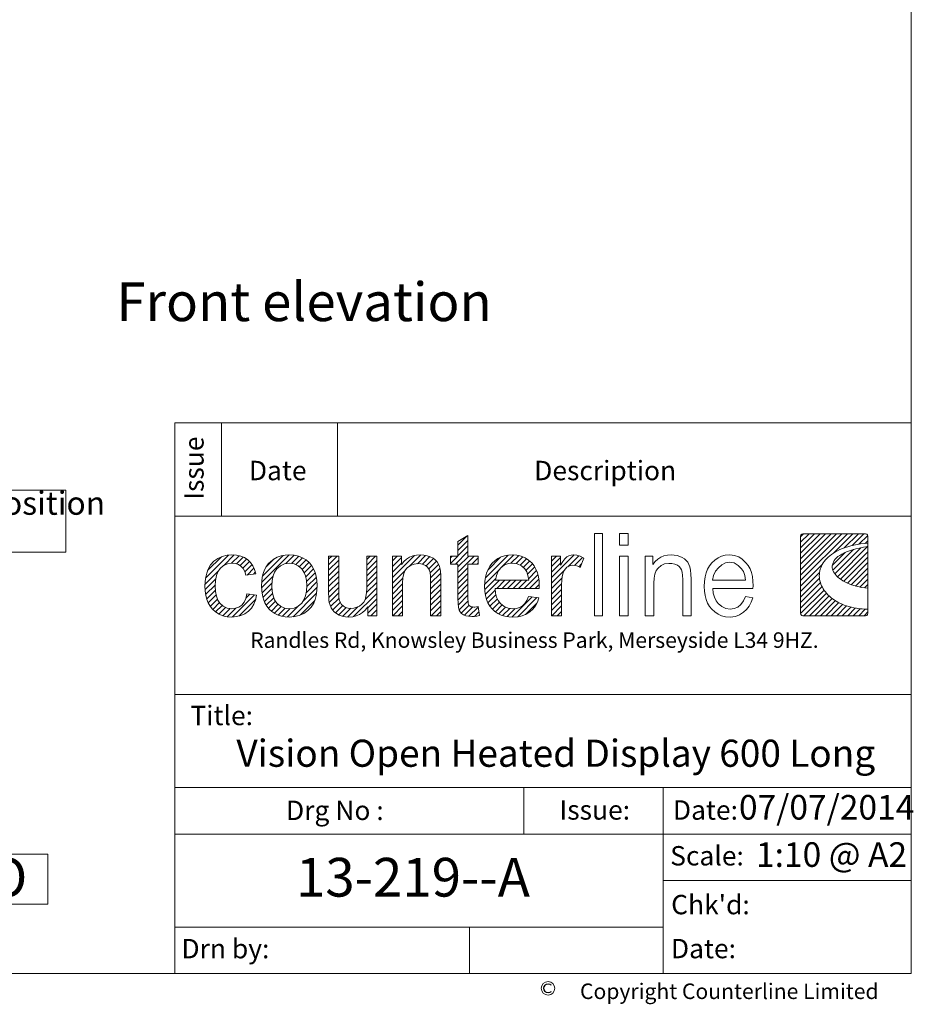
# Model space of a CAD drawing. Units: millimetres. Extents: x 0 to 586, y 0 to 420.
# Drawn here: x 465 to 580, y 5 to 132 of the extents above; entities that cross this region are included whole.
import ezdxf

# ---------------------------------------------------------------- set-up
doc = ezdxf.new("R2010")
doc.units = ezdxf.units.MM
doc.styles.add('SLDTEXTSTYLE0', font='TXT', dxfattribs={"width": 0.605})
doc.styles.add('SLDTEXTSTYLE1', font='TXT', dxfattribs={"width": 0.75})

# ---------------------------------------------------------------- blocks, each defined once
blk = doc.blocks.new('SW_NOTE_0')
at = {"color": 0, "linetype": 'Continuous', "lineweight": 0}
for p, q in [((-0.01, -3.94), (-0.01, 4.05)), ((-0.01, 4.05), (102.11, 4.05)), ((102.11, 4.05), (102.11, -3.94)), ((102.11, -3.94), (-0.01, -3.94))]:
    blk.add_line(p, q, dxfattribs=at)
at = {"color": 0, "linetype": 'Continuous', "lineweight": 0, "char_height": 3, "attachment_point": 1, "style": 'SLDTEXTSTYLE0'}
for s, insert in [('Display controller to be located in an accessible position', (0, 3.87)), ('& the void temperature should not exceed 50', (6.75, -0.13)), ('%%d', (88.9, -0.13)), ('C', (90.75, -0.13))]:
    blk.add_mtext(s, dxfattribs=dict(at, insert=insert))
blk = doc.blocks.new('SW_NOTE_2')
at = {"color": 0, "linetype": 'Continuous', "lineweight": 0}
for p, q in [((-0.02, 0.48), (-0.02, 6.93)), ((-0.02, 6.93), (96.9, 6.93)), ((96.9, 6.93), (96.9, 0.48)), ((96.9, 0.48), (-0.02, 0.48))]:
    blk.add_line(p, q, dxfattribs=at)
at = {"color": 0, "linetype": 'Continuous', "lineweight": 0, "insert": (0, 6.45), "char_height": 5, "attachment_point": 1, "style": 'SLDTEXTSTYLE0'}
blk.add_mtext('Assembly No - VOHFDI600-GO', dxfattribs=at)

msp = doc.modelspace()

# ---------------------------------------------------------------- linework, layer by layer
at = {"color": 7, "linetype": 'Continuous', "lineweight": 0}
for p, q in [((579.873, 9.004), (579.873, 411.004)), ((484.873, 80.053), (484.873, 9.004)), ((484.873, 80.053), (579.873, 80.053)), ((490.873, 80.053), (490.873, 68.004)), ((505.873, 80.053), (505.873, 68.004)), ((484.873, 68.004), (579.873, 68.004)), ((522.688, 65.54), (521.396, 64.761)), ((521.396, 64.302), (522.552, 65.458)), ((521.396, 63.595), (522.688, 64.887)), ((522.688, 62.859), (522.688, 65.54)), ((540.048, 65.779), (539.014, 65.779)), ((539.014, 65.779), (539.014, 55.186)), ((540.048, 55.186), (540.048, 65.779)), ((543.34, 65.779), (542.229, 65.779)), ((542.229, 65.779), (542.229, 64.282)), ((543.34, 64.282), (543.34, 65.779)), ((565.59, 65.362), (565.984, 65.756)), ((565.59, 64.655), (566.691, 65.756)), ((565.59, 63.948), (567.398, 65.756)), ((565.59, 63.241), (568.105, 65.756)), ((565.59, 62.534), (568.812, 65.756)), ((565.59, 61.827), (569.519, 65.756)), ((565.59, 61.12), (570.226, 65.756)), ((565.59, 60.412), (570.934, 65.756)), ((565.59, 59.705), (571.641, 65.756)), ((565.632, 65.604), (565.59, 65.45)), ((565.59, 65.45), (565.59, 55.492)), ((565.742, 65.714), (565.632, 65.604)), ((565.896, 65.756), (565.742, 65.714)), ((573.967, 65.756), (565.896, 65.756)), ((569.885, 63.294), (572.348, 65.756)), ((571.225, 63.926), (573.055, 65.756)), ((572.229, 64.223), (573.762, 65.756)), ((573.114, 64.402), (574.25, 65.537)), ((573.932, 64.513), (574.274, 64.854)), ((574.122, 65.714), (573.967, 65.756)), ((574.232, 65.604), (574.122, 65.714)), ((574.274, 65.45), (574.232, 65.604)), ((574.274, 55.492), (574.274, 65.45)), ((521.396, 64.761), (521.396, 62.859)), ((521.396, 62.888), (522.688, 64.18)), ((542.229, 64.282), (543.34, 64.282)), ((569.759, 61.046), (572.436, 63.723)), ((570.008, 60.588), (573.366, 63.946)), ((570.089, 63.416), (570.371, 63.566)), ((570.341, 60.214), (574.224, 64.097)), ((570.371, 63.566), (570.671, 63.707)), ((570.671, 63.707), (570.99, 63.84)), ((570.99, 63.84), (571.329, 63.965)), ((571.329, 63.965), (571.688, 64.08)), ((571.895, 63.555), (571.532, 63.419)), ((571.688, 64.08), (572.066, 64.185)), ((572.294, 63.684), (571.895, 63.555)), ((572.066, 64.185), (572.465, 64.28)), ((572.73, 63.804), (572.294, 63.684)), ((572.465, 64.28), (572.883, 64.364)), ((573.203, 63.914), (572.73, 63.804)), ((572.883, 64.364), (573.322, 64.436)), ((573.713, 64.014), (573.203, 63.914)), ((573.322, 64.436), (573.782, 64.497)), ((574.262, 64.103), (573.713, 64.014)), ((573.782, 64.497), (574.262, 64.546)), ((574.262, 64.546), (574.262, 64.103)), ((574.262, 64.136), (574.274, 64.147)), ((488.839, 60.029), (491.809, 62.999)), ((489.101, 60.999), (490.878, 62.775)), ((490.417, 62.568), (489.904, 62.205)), ((490.992, 62.827), (490.417, 62.568)), ((491.601, 62.982), (490.992, 62.827)), ((491.181, 61.665), (492.531, 63.015)), ((492.243, 63.034), (491.601, 62.982)), ((492.172, 61.948), (493.149, 62.926)), ((492.838, 62.994), (492.243, 63.034)), ((492.813, 61.882), (493.681, 62.75)), ((493.377, 62.875), (492.838, 62.994)), ((493.287, 61.649), (494.135, 62.497)), ((493.858, 62.677), (493.377, 62.875)), ((494.282, 62.4), (493.858, 62.677)), ((494.644, 62.051), (494.282, 62.4)), ((496.068, 59.48), (499.621, 63.033)), ((496.182, 60.301), (498.829, 62.948)), ((496.623, 61.45), (497.68, 62.506)), ((497.644, 62.487), (497.233, 62.181)), ((498.091, 62.726), (497.644, 62.487)), ((498.572, 62.897), (498.091, 62.726)), ((499.088, 63), (498.572, 62.897)), ((499.639, 63.034), (499.088, 63)), ((499.191, 61.897), (500.28, 62.985)), ((500.248, 62.993), (499.639, 63.034)), ((499.92, 61.918), (500.853, 62.851)), ((500.811, 62.868), (500.248, 62.993)), ((500.477, 61.768), (501.353, 62.644)), ((501.327, 62.661), (500.811, 62.868)), ((500.921, 61.505), (501.79, 62.374)), ((501.797, 62.37), (501.327, 62.661)), ((502.22, 61.996), (501.797, 62.37)), ((504.713, 62.468), (505.103, 62.859)), ((504.713, 61.761), (505.811, 62.859)), ((506.01, 62.859), (504.713, 62.859)), ((504.713, 62.859), (504.713, 58.106)), ((504.713, 61.054), (506.01, 62.351)), ((506.01, 58.604), (506.01, 62.859)), ((509.622, 62.427), (510.053, 62.859)), ((509.622, 61.72), (510.76, 62.859)), ((510.918, 62.859), (509.622, 62.859)), ((509.622, 62.859), (509.622, 58.747)), ((509.622, 61.013), (510.918, 62.31)), ((510.918, 55.186), (510.918, 62.859)), ((512.951, 60.1), (515.794, 62.943)), ((512.951, 62.282), (513.534, 62.859)), ((514.117, 62.859), (512.951, 62.859)), ((512.951, 62.859), (512.951, 55.186)), ((512.951, 61.514), (514.117, 62.68)), ((514.117, 61.769), (514.117, 62.859)), ((514.764, 62.472), (514.42, 62.155)), ((515.149, 62.718), (514.764, 62.472)), ((515.13, 61.572), (516.59, 63.032)), ((515.576, 62.893), (515.149, 62.718)), ((516.044, 62.999), (515.576, 62.893)), ((516.553, 63.034), (516.044, 62.999)), ((516.159, 61.893), (517.227, 62.962)), ((517.003, 63.006), (516.553, 63.034)), ((516.803, 61.83), (517.775, 62.802)), ((517.427, 62.923), (517.003, 63.006)), ((517.279, 61.6), (518.237, 62.558)), ((517.825, 62.785), (517.427, 62.923)), ((518.181, 62.601), (517.825, 62.785)), ((518.47, 62.382), (518.181, 62.601)), ((518.694, 62.129), (518.47, 62.382)), ((520.444, 62.643), (520.66, 62.859)), ((520.444, 61.936), (521.367, 62.859)), ((521.396, 62.859), (520.444, 62.859)), ((520.444, 62.859), (520.444, 61.848)), ((521.063, 61.848), (522.688, 63.472)), ((521.396, 61.474), (522.781, 62.859)), ((521.396, 60.766), (523.488, 62.859)), ((523.992, 62.859), (522.688, 62.859)), ((523.184, 61.848), (523.992, 62.655)), ((523.992, 61.848), (523.992, 62.859)), ((524.927, 60.055), (527.872, 63)), ((525.241, 61.076), (526.894, 62.729)), ((526.173, 62.29), (525.825, 61.964)), ((526.554, 62.558), (526.173, 62.29)), ((526.968, 62.766), (526.554, 62.558)), ((527.414, 62.915), (526.968, 62.766)), ((527.026, 61.446), (528.599, 63.02)), ((527.894, 63.004), (527.414, 62.915)), ((528.406, 63.034), (527.894, 63.004)), ((528.227, 61.941), (529.226, 62.94)), ((528.998, 62.992), (528.406, 63.034)), ((528.893, 61.9), (529.767, 62.773)), ((529.545, 62.866), (528.998, 62.992)), ((529.407, 61.707), (530.235, 62.535)), ((530.046, 62.656), (529.545, 62.866)), ((530.502, 62.363), (530.046, 62.656)), ((530.913, 61.986), (530.502, 62.363)), ((533.458, 60.1), (536.381, 63.024)), ((533.458, 62.222), (534.095, 62.859)), ((534.624, 62.859), (533.458, 62.859)), ((533.458, 62.859), (533.458, 55.186)), ((533.458, 61.515), (534.624, 62.681)), ((534.624, 61.697), (534.624, 62.859)), ((535.19, 62.538), (534.914, 62.179)), ((535.451, 62.773), (535.19, 62.538)), ((535.711, 62.917), (535.451, 62.773)), ((535.565, 61.501), (536.973, 62.908)), ((535.988, 63.005), (535.711, 62.917)), ((536.282, 63.034), (535.988, 63.005)), ((536.722, 62.987), (536.282, 63.034)), ((536.44, 61.668), (537.465, 62.693)), ((537.166, 62.847), (536.722, 62.987)), ((537.616, 62.615), (537.166, 62.847)), ((537.168, 61.406), (537.616, 62.615)), ((543.34, 62.859), (542.229, 62.859)), ((542.229, 62.859), (542.229, 55.186)), ((543.34, 55.186), (543.34, 62.859)), ((546.549, 62.859), (545.558, 62.859)), ((545.558, 62.859), (545.558, 55.186)), ((546.549, 61.769), (546.549, 62.859)), ((547.178, 62.473), (546.844, 62.157)), ((547.552, 62.718), (547.178, 62.473)), ((547.968, 62.893), (547.552, 62.718)), ((548.423, 62.999), (547.968, 62.893)), ((548.916, 63.034), (548.423, 62.999)), ((549.304, 63.012), (548.916, 63.034)), ((549.672, 62.945), (549.304, 63.012)), ((550.021, 62.834), (549.672, 62.945)), ((550.338, 62.688), (550.021, 62.834)), ((550.611, 62.515), (550.338, 62.688)), ((550.84, 62.314), (550.611, 62.515)), ((551.032, 62.078), (550.84, 62.314)), ((554.536, 62.365), (554.14, 61.988)), ((554.946, 62.658), (554.536, 62.365)), ((555.389, 62.867), (554.946, 62.658)), ((555.883, 62.992), (555.389, 62.867)), ((556.446, 63.034), (555.883, 62.992)), ((557.089, 62.97), (556.446, 63.034)), ((557.613, 62.777), (557.089, 62.97)), ((558.078, 62.456), (557.613, 62.777)), ((558.54, 62.008), (558.078, 62.456)), ((568.636, 62.185), (568.789, 62.377)), ((568.789, 62.377), (568.961, 62.565)), ((568.961, 62.565), (569.15, 62.747)), ((569.15, 62.747), (569.357, 62.924)), ((569.357, 62.924), (569.583, 63.095)), ((569.583, 63.095), (569.827, 63.259)), ((569.686, 61.681), (571.34, 63.334)), ((569.923, 62.287), (569.818, 62.108)), ((569.827, 63.259), (570.089, 63.416)), ((570.058, 62.462), (569.923, 62.287)), ((570.223, 62.634), (570.058, 62.462)), ((570.419, 62.802), (570.223, 62.634)), ((570.648, 62.965), (570.419, 62.802)), ((570.909, 63.123), (570.648, 62.965)), ((570.73, 59.896), (574.274, 63.44)), ((571.203, 63.274), (570.909, 63.123)), ((571.163, 59.622), (574.274, 62.733)), ((571.532, 63.419), (571.203, 63.274)), ((488.764, 59.248), (490.55, 61.034)), ((489.164, 61.169), (488.985, 60.684)), ((489.487, 61.739), (489.164, 61.169)), ((489.904, 62.205), (489.487, 61.739)), ((490.432, 60.855), (490.7, 61.258)), ((490.7, 61.258), (491.149, 61.65)), ((491.149, 61.65), (491.681, 61.885)), ((491.681, 61.885), (492.294, 61.964)), ((492.294, 61.964), (492.706, 61.92)), ((492.706, 61.92), (493.075, 61.79)), ((493.075, 61.79), (493.401, 61.574)), ((493.401, 61.574), (493.675, 61.27)), ((493.647, 61.302), (494.518, 62.173)), ((493.675, 61.27), (493.888, 60.883)), ((493.899, 60.847), (494.833, 61.78)), ((494.193, 60.434), (495.078, 61.319)), ((494.934, 61.636), (494.644, 62.051)), ((495.153, 61.154), (494.934, 61.636)), ((495.301, 60.605), (495.153, 61.154)), ((496.435, 61.099), (496.266, 60.648)), ((496.653, 61.505), (496.435, 61.099)), ((496.918, 61.865), (496.653, 61.505)), ((497.233, 62.181), (496.918, 61.865)), ((497.744, 60.815), (498.025, 61.226)), ((498.025, 61.226), (498.49, 61.631)), ((498.49, 61.631), (499.028, 61.875)), ((499.028, 61.875), (499.639, 61.956)), ((499.639, 61.956), (500.244, 61.875)), ((500.244, 61.875), (500.778, 61.631)), ((500.778, 61.631), (501.243, 61.224)), ((501.243, 61.224), (501.526, 60.814)), ((501.286, 61.162), (502.166, 62.043)), ((501.56, 60.73), (502.496, 61.665)), ((501.749, 60.212), (502.769, 61.231)), ((502.527, 61.628), (502.22, 61.996)), ((502.777, 61.217), (502.527, 61.628)), ((502.972, 60.762), (502.777, 61.217)), ((504.713, 60.347), (506.01, 61.644)), ((509.622, 60.306), (510.918, 61.603)), ((512.951, 60.807), (514.117, 61.973)), ((512.951, 59.393), (514.564, 61.005)), ((514.42, 62.155), (514.117, 61.769)), ((514.398, 60.614), (514.585, 61.056)), ((514.585, 61.056), (514.848, 61.379)), ((514.848, 61.379), (515.276, 61.672)), ((515.276, 61.672), (515.753, 61.848)), ((515.753, 61.848), (516.28, 61.907)), ((516.28, 61.907), (516.612, 61.881)), ((516.612, 61.881), (516.913, 61.802)), ((516.913, 61.802), (517.186, 61.67)), ((517.186, 61.67), (517.416, 61.497)), ((517.416, 61.497), (517.595, 61.288)), ((517.595, 61.288), (517.722, 61.044)), ((517.622, 61.236), (518.61, 62.224)), ((517.722, 61.044), (517.806, 60.735)), ((517.809, 60.715), (518.889, 61.795)), ((517.865, 60.064), (519.072, 61.271)), ((518.868, 61.843), (518.694, 62.129)), ((519.003, 61.523), (518.868, 61.843)), ((519.1, 61.169), (519.003, 61.523)), ((519.139, 60.868), (519.1, 61.169)), ((520.444, 61.848), (521.396, 61.848)), ((521.396, 61.848), (521.396, 57.433)), ((521.396, 60.059), (522.688, 61.351)), ((522.688, 57.361), (522.688, 61.848)), ((522.688, 61.848), (523.992, 61.848)), ((523.891, 61.848), (523.992, 61.948)), ((524.845, 59.265), (526.827, 61.248)), ((525.273, 61.155), (525.08, 60.678)), ((525.521, 61.583), (525.273, 61.155)), ((525.825, 61.964), (525.521, 61.583)), ((526.572, 60.92), (526.917, 61.364)), ((526.917, 61.364), (527.355, 61.697)), ((527.355, 61.697), (527.857, 61.897)), ((527.857, 61.897), (528.421, 61.964)), ((528.421, 61.964), (529.038, 61.88)), ((529.038, 61.88), (529.573, 61.629)), ((529.573, 61.629), (530.028, 61.211)), ((529.815, 61.407), (530.642, 62.235)), ((530.028, 61.211), (530.261, 60.836)), ((530.142, 61.027), (530.996, 61.882)), ((530.361, 60.54), (531.293, 61.471)), ((530.486, 59.958), (531.532, 61.003)), ((531.211, 61.613), (530.913, 61.986)), ((531.455, 61.193), (531.211, 61.613)), ((531.644, 60.725), (531.455, 61.193)), ((533.458, 60.808), (534.624, 61.974)), ((533.458, 59.393), (535.135, 61.07)), ((534.914, 62.179), (534.624, 61.697)), ((534.971, 60.721), (535.088, 61.002)), ((535.088, 61.002), (535.249, 61.239)), ((535.249, 61.239), (535.453, 61.433)), ((535.453, 61.433), (535.689, 61.575)), ((535.689, 61.575), (535.944, 61.661)), ((535.944, 61.661), (536.219, 61.69)), ((536.219, 61.69), (536.536, 61.659)), ((536.536, 61.659), (536.853, 61.564)), ((536.853, 61.564), (537.168, 61.406)), ((536.979, 61.501), (537.335, 61.857)), ((546.844, 62.157), (546.549, 61.769)), ((546.804, 60.56), (546.972, 60.999)), ((546.972, 60.999), (547.208, 61.335)), ((547.208, 61.335), (547.592, 61.659)), ((547.592, 61.659), (548.045, 61.865)), ((548.045, 61.865), (548.593, 61.936)), ((548.593, 61.936), (548.966, 61.904)), ((548.966, 61.904), (549.372, 61.819)), ((549.372, 61.819), (549.694, 61.692)), ((549.694, 61.692), (549.915, 61.531)), ((549.915, 61.531), (550.092, 61.33)), ((550.092, 61.33), (550.228, 61.09)), ((550.228, 61.09), (550.324, 60.779)), ((551.187, 61.8), (551.032, 62.078)), ((551.307, 61.48), (551.187, 61.8)), ((551.392, 61.076), (551.307, 61.48)), ((551.444, 60.551), (551.392, 61.076)), ((553.593, 61.188), (553.401, 60.709)), ((553.839, 61.614), (553.593, 61.188)), ((554.14, 61.988), (553.839, 61.614)), ((554.632, 60.924), (554.994, 61.367)), ((554.994, 61.367), (555.42, 61.733)), ((555.42, 61.733), (555.901, 61.996)), ((555.901, 61.996), (556.437, 62.098)), ((556.437, 62.098), (557.027, 61.983)), ((557.027, 61.983), (557.543, 61.68)), ((557.543, 61.68), (557.985, 61.248)), ((557.985, 61.248), (558.226, 60.865)), ((558.834, 61.64), (558.54, 62.008)), ((559.07, 61.221), (558.834, 61.64)), ((559.25, 60.752), (559.07, 61.221)), ((565.59, 58.998), (568.381, 61.79)), ((568.072, 60.959), (568.124, 61.169)), ((568.124, 61.169), (568.193, 61.378)), ((568.193, 61.378), (568.278, 61.585)), ((568.278, 61.585), (568.38, 61.788)), ((568.38, 61.788), (568.499, 61.988)), ((568.499, 61.988), (568.636, 62.185)), ((569.693, 61.745), (569.673, 61.563)), ((569.673, 61.563), (569.679, 61.379)), ((569.679, 61.379), (569.711, 61.197)), ((569.741, 61.928), (569.693, 61.745)), ((569.711, 61.197), (569.769, 61.015)), ((569.818, 62.108), (569.741, 61.928)), ((569.769, 61.015), (569.85, 60.836)), ((571.633, 59.385), (574.274, 62.026)), ((572.137, 59.181), (574.274, 61.319)), ((488.773, 58.549), (490.162, 59.939)), ((488.856, 60.159), (488.779, 59.596)), ((488.985, 60.684), (488.856, 60.159)), ((490.087, 59.031), (490.125, 59.742)), ((490.125, 59.742), (490.24, 60.35)), ((490.24, 60.35), (490.432, 60.855)), ((493.888, 60.883), (494.039, 60.41)), ((494.039, 60.41), (495.301, 60.605)), ((495.029, 60.563), (495.252, 60.786)), ((496.06, 58.766), (497.528, 60.233)), ((496.146, 60.151), (496.073, 59.61)), ((496.266, 60.648), (496.146, 60.151)), ((497.383, 59.024), (497.423, 59.714)), ((497.423, 59.714), (497.543, 60.311)), ((497.543, 60.311), (497.744, 60.815)), ((501.526, 60.814), (501.727, 60.318)), ((501.727, 60.318), (501.848, 59.735)), ((501.848, 59.735), (501.888, 59.066)), ((501.855, 59.611), (502.979, 60.735)), ((501.88, 58.929), (503.125, 60.173)), ((503.111, 60.263), (502.972, 60.762)), ((503.194, 59.719), (503.111, 60.263)), ((503.222, 59.132), (503.194, 59.719)), ((504.713, 59.64), (506.01, 60.937)), ((504.713, 58.933), (506.01, 60.229)), ((509.622, 59.599), (510.918, 60.896)), ((509.622, 58.892), (510.918, 60.189)), ((512.951, 58.686), (514.283, 60.018)), ((514.248, 59.376), (514.285, 60.055)), ((514.285, 60.055), (514.398, 60.614)), ((517.806, 60.735), (517.856, 60.339)), ((517.856, 60.339), (517.872, 59.855)), ((517.872, 59.364), (519.152, 60.644)), ((517.872, 58.657), (519.171, 59.956)), ((517.872, 59.855), (517.872, 55.186)), ((519.163, 60.446), (519.139, 60.868)), ((519.171, 59.904), (519.163, 60.446)), ((519.171, 55.186), (519.171, 59.904)), ((521.396, 59.352), (522.688, 60.644)), ((521.396, 58.645), (522.688, 59.937)), ((524.849, 58.563), (526.282, 59.996)), ((524.941, 60.153), (524.859, 59.579)), ((524.921, 57.928), (526.754, 59.761)), ((525.08, 60.678), (524.941, 60.153)), ((526.243, 59.761), (526.347, 60.385)), ((530.517, 59.761), (526.243, 59.761)), ((526.347, 60.385), (526.572, 60.92)), ((526.391, 58.691), (527.461, 59.761)), ((527.098, 58.691), (528.169, 59.761)), ((527.805, 58.691), (528.876, 59.761)), ((528.512, 58.691), (529.583, 59.761)), ((529.219, 58.691), (530.29, 59.761)), ((529.927, 58.691), (531.71, 60.474)), ((530.261, 60.836), (530.425, 60.352)), ((530.425, 60.352), (530.517, 59.761)), ((530.634, 58.691), (531.827, 59.884)), ((531.779, 60.21), (531.644, 60.725)), ((531.861, 59.648), (531.779, 60.21)), ((533.458, 58.686), (534.823, 60.051)), ((534.754, 59.204), (534.778, 59.739)), ((534.778, 59.739), (534.85, 60.245)), ((534.85, 60.245), (534.971, 60.721)), ((546.669, 59.376), (546.703, 60.019)), ((546.703, 60.019), (546.804, 60.56)), ((550.324, 60.779), (550.381, 60.367)), ((550.381, 60.367), (550.4, 59.855)), ((550.4, 59.855), (550.4, 55.186)), ((551.461, 59.904), (551.444, 60.551)), ((551.461, 55.186), (551.461, 59.904)), ((553.264, 60.177), (553.182, 59.593)), ((553.401, 60.709), (553.264, 60.177)), ((554.249, 59.761), (554.37, 60.388)), ((558.486, 59.761), (554.249, 59.761)), ((554.37, 60.388), (554.632, 60.924)), ((558.226, 60.865), (558.393, 60.369)), ((558.393, 60.369), (558.486, 59.761)), ((559.375, 60.231), (559.25, 60.752)), ((559.445, 59.66), (559.375, 60.231)), ((565.59, 58.291), (568.035, 60.736)), ((565.59, 57.584), (568.033, 60.027)), ((568.011, 60.32), (568.016, 60.534)), ((568.023, 60.107), (568.011, 60.32)), ((568.016, 60.534), (568.036, 60.747)), ((568.05, 59.894), (568.023, 60.107)), ((568.036, 60.747), (568.072, 60.959)), ((568.092, 59.682), (568.05, 59.894)), ((569.85, 60.836), (569.956, 60.659)), ((569.956, 60.659), (570.084, 60.485)), ((570.084, 60.485), (570.235, 60.315)), ((570.235, 60.315), (570.407, 60.15)), ((570.407, 60.15), (570.6, 59.99)), ((570.6, 59.99), (570.813, 59.835)), ((570.813, 59.835), (571.045, 59.688)), ((572.675, 59.012), (574.274, 60.611)), ((573.244, 58.874), (574.274, 59.904)), ((488.779, 59.596), (488.753, 58.994)), ((488.753, 58.994), (488.78, 58.378)), ((488.845, 57.914), (490.094, 59.163)), ((488.981, 57.343), (490.115, 58.477)), ((490.124, 58.31), (490.087, 59.031)), ((496.073, 59.61), (496.049, 59.024)), ((496.049, 59.024), (496.077, 58.4)), ((496.118, 58.116), (497.405, 59.403)), ((496.238, 57.529), (497.402, 58.693)), ((497.423, 58.332), (497.383, 59.024)), ((501.378, 57.012), (503.21, 58.844)), ((501.806, 58.148), (503.202, 59.544)), ((501.888, 59.066), (501.848, 58.359)), ((503.194, 58.43), (503.222, 59.132)), ((504.713, 58.226), (506.01, 59.522)), ((504.726, 57.532), (506.01, 58.815)), ((506.018, 57.998), (506.01, 58.604)), ((509.415, 57.271), (510.918, 58.774)), ((509.622, 58.747), (509.598, 58.145)), ((509.599, 58.162), (510.918, 59.482)), ((512.951, 57.978), (514.248, 59.275)), ((512.951, 57.271), (514.248, 58.568)), ((514.248, 55.186), (514.248, 59.376)), ((517.872, 57.95), (519.171, 59.249)), ((517.872, 57.243), (519.171, 58.542)), ((521.396, 57.938), (522.688, 59.23)), ((521.401, 57.236), (522.688, 58.523)), ((524.859, 59.579), (524.831, 58.957)), ((524.831, 58.957), (524.858, 58.356)), ((525.059, 57.359), (526.195, 58.495)), ((526.243, 58.095), (526.172, 58.691)), ((526.172, 58.691), (531.88, 58.691)), ((531.341, 58.691), (531.879, 59.229)), ((531.888, 59.038), (531.861, 59.648)), ((531.88, 58.691), (531.884, 58.831)), ((531.884, 58.831), (531.887, 58.947)), ((531.887, 58.947), (531.888, 59.038)), ((533.458, 57.979), (534.758, 59.279)), ((533.458, 57.272), (534.754, 58.569)), ((534.754, 55.186), (534.754, 59.204)), ((546.669, 55.186), (546.669, 59.376)), ((553.182, 59.593), (553.155, 58.957)), ((553.155, 58.957), (553.182, 58.344)), ((554.333, 58.083), (554.259, 58.691)), ((554.259, 58.691), (559.454, 58.691)), ((559.46, 59.038), (559.445, 59.66)), ((559.454, 58.691), (559.46, 59.038)), ((565.59, 56.877), (568.158, 59.445)), ((565.59, 56.17), (568.363, 58.944)), ((565.596, 55.469), (568.625, 58.498)), ((568.149, 59.471), (568.092, 59.682)), ((568.221, 59.262), (568.149, 59.471)), ((568.308, 59.056), (568.221, 59.262)), ((568.409, 58.852), (568.308, 59.056)), ((568.524, 58.651), (568.409, 58.852)), ((568.653, 58.455), (568.524, 58.651)), ((568.797, 58.262), (568.653, 58.455)), ((571.045, 59.688), (571.296, 59.547)), ((571.296, 59.547), (571.565, 59.414)), ((571.565, 59.414), (571.85, 59.29)), ((571.85, 59.29), (572.152, 59.176)), ((572.152, 59.176), (572.469, 59.071)), ((572.469, 59.071), (572.801, 58.976)), ((572.801, 58.976), (573.147, 58.893)), ((573.147, 58.893), (573.507, 58.822)), ((573.507, 58.822), (573.879, 58.764)), ((573.845, 58.769), (574.274, 59.197)), ((573.879, 58.764), (574.262, 58.718)), ((574.262, 58.718), (574.262, 56.014)), ((574.262, 58.479), (574.274, 58.49)), ((488.78, 58.378), (488.86, 57.811)), ((488.86, 57.811), (488.993, 57.294)), ((488.993, 57.294), (489.179, 56.827)), ((489.177, 56.832), (490.205, 57.86)), ((489.438, 56.385), (490.372, 57.319)), ((490.235, 57.695), (490.124, 58.31)), ((490.42, 57.186), (490.235, 57.695)), ((490.68, 56.782), (490.42, 57.186)), ((492.314, 55.019), (495.159, 57.864)), ((493.138, 55.136), (495.298, 57.296)), ((494.014, 57.403), (493.798, 56.921)), ((494.147, 57.998), (494.014, 57.403)), ((494.021, 57.433), (494.534, 57.947)), ((495.422, 57.83), (494.147, 57.998)), ((495.051, 56.652), (495.277, 57.205)), ((495.277, 57.205), (495.422, 57.83)), ((496.077, 58.4), (496.159, 57.828)), ((496.159, 57.828), (496.297, 57.307)), ((496.297, 57.307), (496.489, 56.836)), ((496.42, 57.004), (497.477, 58.061)), ((496.664, 56.541), (497.633, 57.509)), ((497.543, 57.734), (497.423, 58.332)), ((497.744, 57.229), (497.543, 57.734)), ((498.025, 56.816), (497.744, 57.229)), ((500.125, 55.052), (503.146, 58.073)), ((501.528, 57.235), (501.248, 56.819)), ((501.728, 57.749), (501.528, 57.235)), ((501.848, 58.359), (501.728, 57.749)), ((502.779, 56.801), (502.973, 57.265)), ((502.973, 57.265), (503.111, 57.808)), ((503.111, 57.808), (503.194, 58.43)), ((504.713, 58.106), (504.722, 57.601)), ((504.722, 57.601), (504.748, 57.196)), ((504.748, 57.196), (504.792, 56.89)), ((504.792, 56.89), (506.017, 58.115)), ((504.961, 56.352), (506.058, 57.449)), ((506.045, 57.541), (506.018, 57.998)), ((506.088, 57.231), (506.045, 57.541)), ((506.202, 56.913), (506.088, 57.231)), ((507.924, 55.073), (510.918, 58.067)), ((509.408, 57.248), (509.234, 56.928)), ((509.527, 57.645), (509.408, 57.248)), ((509.598, 58.145), (509.527, 57.645)), ((509.76, 56.201), (510.918, 57.36)), ((512.951, 56.564), (514.248, 57.861)), ((517.872, 56.536), (519.171, 57.835)), ((521.396, 57.433), (521.414, 56.742)), ((521.433, 56.561), (522.688, 57.816)), ((522.695, 57.034), (522.688, 57.361)), ((524.858, 58.356), (524.94, 57.802)), ((524.94, 57.802), (525.077, 57.294)), ((525.077, 57.294), (525.268, 56.833)), ((525.26, 56.852), (526.299, 57.891)), ((525.522, 56.408), (526.484, 57.369)), ((526.386, 57.574), (526.243, 58.095)), ((526.6, 57.127), (526.386, 57.574)), ((528.376, 55.019), (530.958, 57.601)), ((529.119, 55.055), (531.588, 57.524)), ((530.503, 57.657), (530.283, 57.157)), ((531.844, 57.492), (530.503, 57.657)), ((531.651, 56.935), (531.844, 57.492)), ((533.458, 56.565), (534.754, 57.862)), ((553.182, 58.344), (553.263, 57.781)), ((553.263, 57.781), (553.399, 57.268)), ((553.399, 57.268), (553.588, 56.804)), ((554.476, 57.556), (554.333, 58.083)), ((554.687, 57.108), (554.476, 57.556)), ((558.48, 57.657), (558.224, 57.085)), ((559.42, 57.492), (558.48, 57.657)), ((559.225, 56.915), (559.42, 57.492)), ((566.02, 55.186), (568.933, 58.099)), ((566.727, 55.186), (569.281, 57.74)), ((567.434, 55.186), (569.665, 57.417)), ((568.954, 58.074), (568.797, 58.262)), ((569.124, 57.892), (568.954, 58.074)), ((569.307, 57.714), (569.124, 57.892)), ((569.504, 57.543), (569.307, 57.714)), ((569.714, 57.379), (569.504, 57.543)), ((569.936, 57.221), (569.714, 57.379)), ((570.17, 57.071), (569.936, 57.221)), ((574.262, 57.772), (574.274, 57.783)), ((489.179, 56.827), (489.418, 56.409)), ((489.418, 56.409), (489.711, 56.042)), ((489.711, 56.042), (490.117, 55.671)), ((489.758, 55.999), (490.626, 56.866)), ((490.13, 55.663), (490.98, 56.513)), ((490.563, 55.389), (491.425, 56.252)), ((491.114, 56.393), (490.68, 56.782)), ((491.064, 55.183), (491.992, 56.111)), ((491.628, 56.159), (491.114, 56.393)), ((492.223, 56.081), (491.628, 56.159)), ((491.641, 55.054), (492.732, 56.144)), ((492.704, 56.134), (492.223, 56.081)), ((493.128, 56.291), (492.704, 56.134)), ((493.497, 56.552), (493.128, 56.291)), ((493.798, 56.921), (493.497, 56.552)), ((494.351, 55.761), (494.742, 56.17)), ((494.742, 56.17), (495.051, 56.652)), ((496.489, 56.836), (496.737, 56.416)), ((496.737, 56.416), (497.041, 56.047)), ((496.967, 56.137), (497.872, 57.041)), ((497.041, 56.047), (497.389, 55.73)), ((497.325, 55.788), (498.2, 56.662)), ((497.738, 55.494), (498.601, 56.357)), ((498.49, 56.407), (498.025, 56.816)), ((498.214, 55.262), (499.104, 56.153)), ((499.028, 56.163), (498.49, 56.407)), ((498.764, 55.105), (499.756, 56.097)), ((499.639, 56.081), (499.028, 56.163)), ((499.393, 55.027), (500.768, 56.402)), ((500.248, 56.163), (499.639, 56.081)), ((500.784, 56.409), (500.248, 56.163)), ((501.248, 56.819), (500.784, 56.409)), ((501.078, 55.297), (502.921, 57.141)), ((502.009, 55.837), (502.439, 56.277)), ((502.439, 56.277), (502.779, 56.801)), ((504.792, 56.89), (504.887, 56.53)), ((504.887, 56.53), (505.02, 56.209)), ((505.02, 56.209), (505.193, 55.926)), ((505.193, 55.926), (505.416, 55.679)), ((505.216, 55.9), (506.212, 56.897)), ((505.579, 55.556), (506.525, 56.502)), ((506.023, 55.293), (506.969, 56.24)), ((506.374, 56.645), (506.202, 56.913)), ((506.608, 56.424), (506.374, 56.645)), ((506.548, 55.111), (507.571, 56.135)), ((506.894, 56.262), (506.608, 56.424)), ((507.221, 56.165), (506.894, 56.262)), ((507.168, 55.024), (508.477, 56.333)), ((507.589, 56.133), (507.221, 56.165)), ((507.97, 56.166), (507.589, 56.133)), ((508.335, 56.265), (507.97, 56.166)), ((508.684, 56.431), (508.335, 56.265)), ((508.993, 56.656), (508.684, 56.431)), ((509.234, 56.928), (508.993, 56.656)), ((509.091, 55.59), (509.443, 55.915)), ((509.443, 55.915), (509.76, 56.313)), ((509.76, 55.494), (510.918, 56.653)), ((509.76, 56.313), (509.76, 55.186)), ((510.158, 55.186), (510.918, 55.946)), ((512.951, 55.857), (514.248, 57.154)), ((512.987, 55.186), (514.248, 56.447)), ((517.872, 55.829), (519.171, 57.128)), ((517.937, 55.186), (519.171, 56.421)), ((521.414, 56.742), (521.467, 56.231)), ((521.467, 56.231), (521.556, 55.899)), ((521.539, 55.96), (522.693, 57.114)), ((521.556, 55.899), (521.687, 55.67)), ((521.817, 55.53), (522.821, 56.535)), ((522.243, 55.25), (523.299, 56.306)), ((522.717, 56.796), (522.695, 57.034)), ((522.754, 56.646), (522.717, 56.796)), ((522.81, 56.547), (522.754, 56.646)), ((522.807, 55.107), (524, 56.299)), ((522.884, 56.463), (522.81, 56.547)), ((522.978, 56.392), (522.884, 56.463)), ((523.096, 56.34), (522.978, 56.392)), ((523.244, 56.309), (523.096, 56.34)), ((523.421, 56.298), (523.244, 56.309)), ((523.581, 56.304), (523.421, 56.298)), ((523.771, 56.321), (523.581, 56.304)), ((523.992, 56.35), (523.771, 56.321)), ((524.179, 55.201), (523.992, 56.35)), ((525.268, 56.833), (525.514, 56.418)), ((525.514, 56.418), (525.815, 56.049)), ((525.815, 56.049), (526.162, 55.733)), ((525.844, 56.022), (526.751, 56.929)), ((526.221, 55.693), (527.105, 56.577)), ((526.885, 56.755), (526.6, 57.127)), ((526.657, 55.421), (527.537, 56.301)), ((527.348, 56.38), (526.885, 56.755)), ((527.158, 55.215), (528.075, 56.132)), ((527.881, 56.156), (527.348, 56.38)), ((527.728, 55.078), (528.757, 56.106)), ((528.485, 56.081), (527.881, 56.156)), ((528.937, 56.123), (528.485, 56.081)), ((529.343, 56.249), (528.937, 56.123)), ((529.703, 56.459), (529.343, 56.249)), ((530.016, 56.758), (529.703, 56.459)), ((530.283, 57.157), (530.016, 56.758)), ((530.111, 55.34), (531.589, 56.817)), ((530.67, 55.662), (531.064, 56.02)), ((531.064, 56.02), (531.391, 56.445)), ((531.391, 56.445), (531.651, 56.935)), ((533.458, 55.858), (534.754, 57.154)), ((533.493, 55.186), (534.754, 56.447)), ((553.588, 56.804), (553.833, 56.39)), ((553.833, 56.39), (554.131, 56.027)), ((554.131, 56.027), (554.526, 55.661)), ((554.968, 56.74), (554.687, 57.108)), ((555.42, 56.362), (554.968, 56.74)), ((555.933, 56.121), (555.42, 56.362)), ((556.507, 56.036), (555.933, 56.121)), ((557.039, 56.104), (556.507, 56.036)), ((557.503, 56.304), (557.039, 56.104)), ((557.898, 56.633), (557.503, 56.304)), ((558.224, 57.085), (557.898, 56.633)), ((558.245, 55.637), (558.637, 55.988)), ((558.637, 55.988), (558.963, 56.414)), ((558.963, 56.414), (559.225, 56.915)), ((568.141, 55.186), (570.083, 57.127)), ((568.848, 55.186), (570.532, 56.87)), ((569.555, 55.186), (571.013, 56.644)), ((570.417, 56.929), (570.17, 57.071)), ((570.262, 55.186), (571.525, 56.449)), ((570.676, 56.796), (570.417, 56.929)), ((570.947, 56.671), (570.676, 56.796)), ((571.229, 56.555), (570.947, 56.671)), ((570.97, 55.186), (572.073, 56.289)), ((571.523, 56.45), (571.229, 56.555)), ((571.828, 56.354), (571.523, 56.45)), ((571.677, 55.186), (572.654, 56.163)), ((572.144, 56.27), (571.828, 56.354)), ((572.471, 56.196), (572.144, 56.27)), ((572.384, 55.186), (573.271, 56.073)), ((572.809, 56.135), (572.471, 56.196)), ((573.157, 56.085), (572.809, 56.135)), ((573.091, 55.186), (573.928, 56.023)), ((573.516, 56.048), (573.157, 56.085)), ((573.884, 56.024), (573.516, 56.048)), ((574.262, 56.014), (573.884, 56.024)), ((574.262, 57.065), (574.274, 57.076)), ((574.262, 56.357), (574.274, 56.369)), ((490.117, 55.671), (490.572, 55.383)), ((490.572, 55.383), (491.078, 55.178)), ((491.078, 55.178), (491.632, 55.054)), ((491.632, 55.054), (492.235, 55.013)), ((492.235, 55.013), (492.838, 55.06)), ((492.838, 55.06), (493.392, 55.2)), ((493.392, 55.2), (493.896, 55.434)), ((493.896, 55.434), (494.351, 55.761)), ((497.389, 55.73), (497.771, 55.472)), ((497.771, 55.472), (498.187, 55.271)), ((498.187, 55.271), (498.637, 55.128)), ((498.637, 55.128), (499.121, 55.042)), ((499.121, 55.042), (499.639, 55.013)), ((499.639, 55.013), (500.291, 55.065)), ((500.291, 55.065), (500.907, 55.221)), ((500.907, 55.221), (501.489, 55.482)), ((501.489, 55.482), (502.009, 55.837)), ((505.416, 55.679), (505.706, 55.46)), ((505.706, 55.46), (506.064, 55.272)), ((506.064, 55.272), (506.465, 55.128)), ((506.465, 55.128), (506.887, 55.042)), ((506.887, 55.042), (507.329, 55.013)), ((507.329, 55.013), (507.822, 55.049)), ((507.822, 55.049), (508.281, 55.157)), ((508.281, 55.157), (508.704, 55.338)), ((508.704, 55.338), (509.091, 55.59)), ((509.76, 55.186), (510.918, 55.186)), ((510.865, 55.186), (510.918, 55.239)), ((512.951, 55.186), (514.248, 55.186)), ((513.694, 55.186), (514.248, 55.74)), ((517.872, 55.186), (519.171, 55.186)), ((518.644, 55.186), (519.171, 55.714)), ((521.687, 55.67), (521.869, 55.474)), ((521.869, 55.474), (522.102, 55.309)), ((522.102, 55.309), (522.397, 55.184)), ((522.397, 55.184), (522.763, 55.11)), ((522.763, 55.11), (523.199, 55.085)), ((523.199, 55.085), (523.5, 55.098)), ((523.5, 55.098), (523.827, 55.137)), ((523.506, 55.099), (524.099, 55.691)), ((523.827, 55.137), (524.179, 55.201)), ((526.162, 55.733), (526.547, 55.474)), ((526.547, 55.474), (526.972, 55.272)), ((526.972, 55.272), (527.435, 55.128)), ((527.435, 55.128), (527.937, 55.042)), ((527.937, 55.042), (528.477, 55.013)), ((528.477, 55.013), (529.114, 55.054)), ((529.114, 55.054), (529.692, 55.176)), ((529.692, 55.176), (530.21, 55.378)), ((530.21, 55.378), (530.67, 55.662)), ((533.458, 55.186), (534.754, 55.186)), ((534.2, 55.186), (534.754, 55.74)), ((539.014, 55.186), (540.048, 55.186)), ((542.229, 55.186), (543.34, 55.186)), ((545.558, 55.186), (546.669, 55.186)), ((550.4, 55.186), (551.461, 55.186)), ((554.526, 55.661), (554.942, 55.378)), ((554.942, 55.378), (555.397, 55.175)), ((555.397, 55.175), (555.909, 55.054)), ((555.909, 55.054), (556.498, 55.013)), ((556.498, 55.013), (557.197, 55.082)), ((557.197, 55.082), (557.727, 55.29)), ((557.727, 55.29), (558.245, 55.637)), ((565.59, 55.492), (565.632, 55.338)), ((565.632, 55.338), (565.742, 55.228)), ((565.742, 55.228), (565.896, 55.186)), ((565.896, 55.186), (573.967, 55.186)), ((573.798, 55.186), (574.274, 55.662)), ((573.967, 55.186), (574.122, 55.228)), ((574.122, 55.228), (574.232, 55.338)), ((574.232, 55.338), (574.274, 55.492)), ((484.873, 45.004), (579.873, 45.004)), ((484.873, 33.004), (529.873, 33.004)), ((529.873, 33.004), (547.873, 33.004)), ((529.873, 33.004), (529.873, 27.004)), ((547.873, 33.004), (579.873, 33.004)), ((547.873, 33.004), (547.873, 27.004)), ((484.873, 27.004), (547.873, 27.004)), ((547.873, 27.004), (547.873, 21.004)), ((547.873, 27.004), (579.873, 27.004)), ((547.873, 21.004), (547.873, 9.004)), ((547.873, 21.004), (579.873, 21.004)), ((484.873, 15.004), (522.873, 15.004)), ((522.873, 15.004), (547.873, 15.004)), ((522.873, 15.004), (522.873, 9.004)), ((5.873, 9.004), (579.873, 9.004)), ((503.1, 9.004), (579.873, 9.004))]:
    msp.add_line(p, q, dxfattribs=at)
msp.add_circle((533.016, 7.105), 0.874, dxfattribs=at)
for radius in [0.572, 0.552]:
    msp.add_arc((533.016, 7.105), radius, 45, 315, dxfattribs=at)

# ---------------------------------------------------------------- block references
for name, p in [('SW_NOTE_0', (368.697, 67.335)), ('SW_NOTE_2', (371.596, 17.48))]:
    msp.add_blockref(name, p, dxfattribs=at)

# ---------------------------------------------------------------- texts
for s, insert, char_height, attachment_point, style in [('Front elevation', (477.318, 98.189), 5, 1, 'SLDTEXTSTYLE0'), ('Date', (494.42, 75.165), 2.5, 1, 'SLDTEXTSTYLE0'), ('Description', (531.223, 75.165), 2.5, 1, 'SLDTEXTSTYLE0'), ('Randles Rd, Knowsley Business Park, Merseyside L34 9HZ.', (531.253, 53.035), 2, 2, 'SLDTEXTSTYLE1'), ('Title:', (486.877, 43.559), 2.5, 1, 'SLDTEXTSTYLE0'), ('Vision Open Heated Display 600 Long', (534.012, 39.189), 3.5, 2, 'SLDTEXTSTYLE0'), ('07/07/2014', (568.954, 32.053), 3.175, 2, 'SLDTEXTSTYLE0'), ('Drg No :', (499.212, 31.316), 2.5, 1, 'SLDTEXTSTYLE0'), ('Issue:', (534.491, 31.37), 2.5, 1, 'SLDTEXTSTYLE0'), ('Date:', (549.12, 31.36), 2.5, 1, 'SLDTEXTSTYLE0'), ('Scale:', (548.773, 25.458), 2.5, 1, 'SLDTEXTSTYLE0'), ('1:10 @ A2', (569.588, 25.951), 3.175, 2, 'SLDTEXTSTYLE0'), ('13-219--A', (515.583, 23.94), 5, 2, 'SLDTEXTSTYLE0'), ("Chk'd:", (548.897, 19.159), 2.5, 1, 'SLDTEXTSTYLE0'), ('Drn by:', (485.719, 13.474), 2.5, 1, 'SLDTEXTSTYLE0'), ('Date:', (548.864, 13.487), 2.5, 1, 'SLDTEXTSTYLE0'), ('Copyright Counterline Limited', (537.136, 7.725), 2, 1, 'SLDTEXTSTYLE0')]:
    msp.add_mtext(s, dxfattribs=dict(at, insert=insert, char_height=char_height, attachment_point=attachment_point, style=style))
at = {"color": 7, "linetype": 'Continuous', "lineweight": 0, "insert": (486.08, 70.147), "char_height": 2.5, "attachment_point": 1, "rotation": 90, "style": 'SLDTEXTSTYLE0'}
msp.add_mtext('Issue', dxfattribs=at)

doc.saveas('drawing.dxf')
